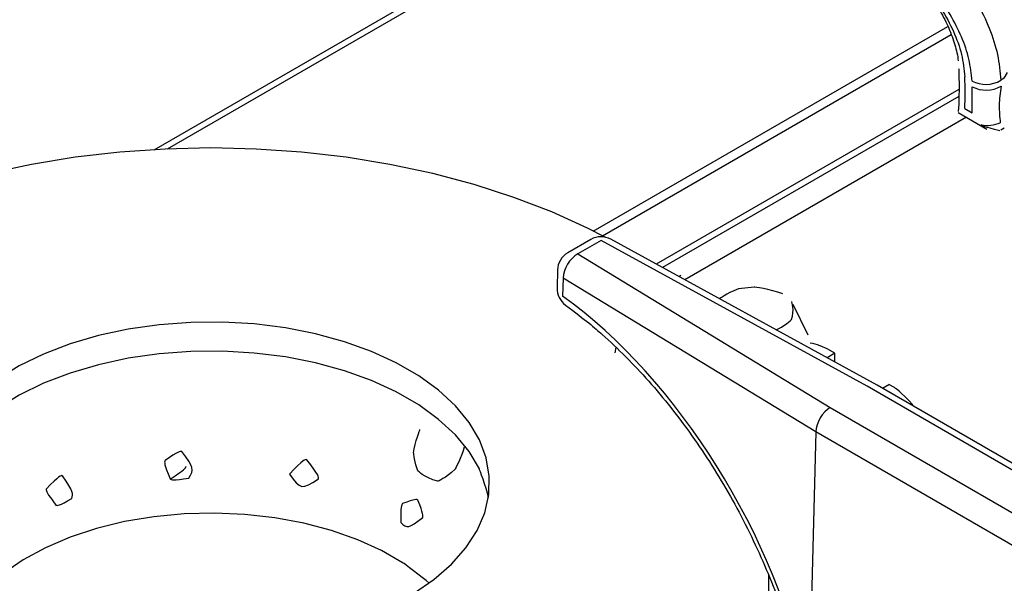
# Model space of a CAD drawing. Extents: x 48 to 269, y -280 to -32.
# Drawn here: x 226 to 232, y -220 to -217 of the extents above; entities that cross this region are included whole.
import ezdxf

# ---------------------------------------------------------------- set-up
doc = ezdxf.new("R2010")
doc.units = 0
doc.header["$MEASUREMENT"] = 0
doc.layers.add('Layer 1', color=7, linetype='Continuous')

# ---------------------------------------------------------------- blocks, each defined once
blk = doc.blocks.new('block 6020')
at = {"layer": 'Layer 1', "color": 7, "lineweight": 30, "true_color": 0xffffff}
blk.add_lwpolyline([(232.8743, -220.2727), (231.0734, -219.233)], dxfattribs=at)
blk = doc.blocks.new('block 6024')
at = {"layer": 'Layer 1', "color": 7, "lineweight": 30, "true_color": 0xffffff}
blk.add_open_spline([(229.1877, -218.7481), (229.3132, -218.8432), (229.3617, -218.8837), (229.4097, -218.9264), (229.4578, -218.9692), (229.5054, -219.0141), (229.5524, -219.0612), (229.5994, -219.1084), (229.6457, -219.1577), (229.6912, -219.209), (229.7367, -219.2603), (229.7813, -219.3136), (229.8249, -219.3686), (229.8685, -219.4237), (229.9111, -219.4805), (229.9525, -219.5388), (229.9939, -219.5972), (230.034, -219.6571), (230.0728, -219.7182), (230.1116, -219.7794), (230.1491, -219.8419), (230.1849, -219.9055), (230.2209, -219.969), (230.2552, -220.0336), (230.2879, -220.099), (230.3206, -220.1644), (230.3517, -220.2305), (230.3809, -220.2972), (230.4102, -220.3639), (230.4376, -220.4311), (230.4631, -220.4986), (230.4887, -220.566), (230.5123, -220.6337), (230.534, -220.7014), (230.5557, -220.7691), (230.5756, -220.8368), (230.5929, -220.9041), (230.6075, -220.9607), (230.6202, -221.017), (230.6329, -221.0734)], degree=3, knots=[0, 0, 0, 0, 1, 1, 1, 2, 2, 2, 3, 3, 3, 4, 4, 4, 5, 5, 5, 6, 6, 6, 7, 7, 7, 8, 8, 8, 9, 9, 9, 10, 10, 10, 11, 11, 11, 12, 12, 12, 13, 13, 13, 13], dxfattribs=at)
blk = doc.blocks.new('block 6025')
at = {"layer": 'Layer 1', "color": 7, "lineweight": 30, "true_color": 0xffffff}
blk.add_lwpolyline([(231.0726, -219.2326), (229.4618, -218.3504)], dxfattribs=at)
blk = doc.blocks.new('block 6033')
at = {"layer": 'Layer 1', "color": 7, "lineweight": 30, "true_color": 0xffffff}
blk.add_open_spline([(229.2009, -218.4327), (229.1637, -218.4542), (229.1404, -218.4934), (229.1393, -218.5362)], degree=3, dxfattribs=at)
blk = doc.blocks.new('block 6037')
at = {"layer": 'Layer 1', "color": 7, "lineweight": 30, "true_color": 0xffffff}
blk.add_lwpolyline([(229.1393, -218.5362), (229.1365, -218.645)], dxfattribs=at)
blk = doc.blocks.new('block 6039')
at = {"layer": 'Layer 1', "color": 7, "lineweight": 30, "true_color": 0xffffff}
blk.add_lwpolyline([(229.3411, -218.3518), (229.2009, -218.4327)], dxfattribs=at)
blk = doc.blocks.new('block 6042')
at = {"layer": 'Layer 1', "color": 7, "lineweight": 30, "true_color": 0xffffff}
blk.add_open_spline([(229.1365, -218.645), (229.1355, -218.6857), (229.1546, -218.7243), (229.1877, -218.7481)], degree=3, dxfattribs=at)
blk = doc.blocks.new('block 6045')
at = {"layer": 'Layer 1', "color": 7, "lineweight": 30, "true_color": 0xffffff}
blk.add_open_spline([(229.4618, -218.3504), (229.4241, -218.3298), (229.3784, -218.3303), (229.3411, -218.3518)], degree=3, dxfattribs=at)
blk = doc.blocks.new('block 6082')
at = {"layer": 'Layer 1', "color": 7, "lineweight": 30, "true_color": 0xffffff}
blk.add_open_spline([(230.4712, -216.2183), (230.5648, -216.2246), (230.5833, -216.2304), (230.6036, -216.2381), (230.6961, -216.2795), (230.722, -216.2932), (230.749, -216.3085), (230.866, -216.3806), (230.897, -216.4017), (230.9283, -216.4242), (230.9601, -216.447), (230.9921, -216.4713), (231.0241, -216.4968), (231.0568, -216.5229), (231.0894, -216.5503), (231.1213, -216.5788), (231.1537, -216.6076), (231.1854, -216.6375), (231.216, -216.6684), (231.2471, -216.6997), (231.2771, -216.732), (231.3056, -216.7652), (231.3341, -216.7983), (231.3611, -216.8323), (231.3861, -216.8669), (231.4107, -216.901), (231.4335, -216.9356), (231.4539, -216.9706), (231.4737, -217.0047), (231.4913, -217.0391), (231.5063, -217.0734), (231.5212, -217.1075), (231.5335, -217.1414), (231.5434, -217.175), (231.5531, -217.2077), (231.5606, -217.2401), (231.5635, -217.2708)], degree=3, knots=[0, 0, 0, 0, 1, 1, 1, 2, 2, 2, 3, 3, 3, 4, 4, 4, 5, 5, 5, 6, 6, 6, 7, 7, 7, 8, 8, 8, 9, 9, 9, 10, 10, 10, 11, 11, 11, 12, 12, 12, 12], dxfattribs=at)
blk = doc.blocks.new('block 6088')
at = {"layer": 'Layer 1', "color": 7, "lineweight": 30, "true_color": 0xffffff}
blk.add_open_spline([(231.5677, -217.319), (231.5699, -217.464), (231.568, -217.5204), (231.5638, -217.578)], degree=3, dxfattribs=at)
blk = doc.blocks.new('block 6090')
at = {"layer": 'Layer 1', "color": 7, "lineweight": 30, "true_color": 0xffffff}
blk.add_lwpolyline([(231.5643, -217.5844), (231.7373, -217.6842)], dxfattribs=at)
blk = doc.blocks.new('block 6401')
at = {"layer": 'Layer 1', "color": 7, "lineweight": 30, "true_color": 0xffffff}
blk.add_lwpolyline([(226.7788, -217.8045), (229.5395, -216.2109)], dxfattribs=at)
blk = doc.blocks.new('block 6406')
at = {"layer": 'Layer 1', "color": 7, "lineweight": 30, "true_color": 0xffffff}
blk.add_lwpolyline([(231.5684, -217.444), (229.7371, -218.5012)], dxfattribs=at)
blk = doc.blocks.new('block 7502')
at = {"layer": 'Layer 1', "color": 7, "lineweight": 30, "true_color": 0xffffff}
blk.add_lwpolyline([(229.411, -218.3297), (231.5204, -217.112)], dxfattribs=at)
blk = doc.blocks.new('block 7503')
at = {"layer": 'Layer 1', "color": 7, "lineweight": 30, "true_color": 0xffffff}
blk.add_lwpolyline([(229.3552, -218.3016), (231.501, -217.0629)], dxfattribs=at)
blk = doc.blocks.new('block 8302')
at = {"layer": 'Layer 1', "color": 7, "lineweight": 30, "true_color": 0xffffff}
blk.add_lwpolyline([(232.5028, -220.5552), (230.7016, -219.5154)], dxfattribs=at)
blk = doc.blocks.new('block 8308')
at = {"layer": 'Layer 1', "color": 7, "lineweight": 30, "true_color": 0xffffff}
blk.add_lwpolyline([(230.7016, -219.5154), (230.6617, -221.0735)], dxfattribs=at)
blk = doc.blocks.new('block 8326')
at = {"layer": 'Layer 1', "color": 7, "lineweight": 30, "true_color": 0xffffff}
blk.add_open_spline([(230.7898, -219.3682), (230.7421, -219.3951), (230.703, -219.4602), (230.7016, -219.5154)], degree=3, dxfattribs=at)
blk = doc.blocks.new('block 8327')
at = {"layer": 'Layer 1', "color": 7, "lineweight": 30, "true_color": 0xffffff}
blk.add_lwpolyline([(230.7898, -219.3682), (232.5899, -220.4074)], dxfattribs=at)
blk = doc.blocks.new('block 8337')
at = {"layer": 'Layer 1', "color": 7, "lineweight": 30, "true_color": 0xffffff}
blk.add_lwpolyline([(231.0126, -219.2396), (229.4027, -218.3579)], dxfattribs=at)
blk = doc.blocks.new('block 8338')
at = {"layer": 'Layer 1', "color": 7, "lineweight": 30, "true_color": 0xffffff}
blk.add_lwpolyline([(232.8127, -220.2788), (231.0126, -219.2396)], dxfattribs=at)
blk = doc.blocks.new('block 8339')
at = {"layer": 'Layer 1', "color": 7, "lineweight": 30, "true_color": 0xffffff}
blk.add_lwpolyline([(229.2624, -218.4388), (230.7898, -219.3682)], dxfattribs=at)
blk = doc.blocks.new('block 8340')
at = {"layer": 'Layer 1', "color": 7, "lineweight": 30, "true_color": 0xffffff}
blk.add_lwpolyline([(229.4027, -218.3579), (229.2624, -218.4388)], dxfattribs=at)
blk = doc.blocks.new('block 8349')
at = {"layer": 'Layer 1', "color": 7, "lineweight": 30, "true_color": 0xffffff}
blk.add_lwpolyline([(231.0734, -219.233), (231.0734, -219.233)], dxfattribs=at)
blk = doc.blocks.new('block 8377')
at = {"layer": 'Layer 1', "color": 7, "lineweight": 30, "true_color": 0xffffff}
blk.add_lwpolyline([(230.7016, -219.5154), (229.1731, -218.5853)], dxfattribs=at)
blk = doc.blocks.new('block 8378')
at = {"layer": 'Layer 1', "color": 7, "lineweight": 30, "true_color": 0xffffff}
blk.add_open_spline([(229.2624, -218.4388), (229.2106, -218.4702), (229.1772, -218.5248), (229.1731, -218.5853)], degree=3, dxfattribs=at)
blk = doc.blocks.new('block 8381')
at = {"layer": 'Layer 1', "color": 7, "lineweight": 30, "true_color": 0xffffff}
blk.add_lwpolyline([(229.1731, -218.5853), (229.1703, -218.6941)], dxfattribs=at)
blk = doc.blocks.new('block 8382')
at = {"layer": 'Layer 1', "color": 7, "lineweight": 30, "true_color": 0xffffff}
blk.add_open_spline([(230.6606, -221.0773), (230.4568, -220.1343), (229.872, -219.1991), (229.1703, -218.6941)], degree=3, dxfattribs=at)
blk = doc.blocks.new('block 8500')
at = {"layer": 'Layer 1', "color": 7, "lineweight": 30, "true_color": 0xffffff}
blk.add_open_spline([(230.2104, -216.5644), (230.2099, -216.525), (230.2094, -216.4855), (230.2113, -216.4498), (230.2133, -216.4141), (230.2178, -216.3821), (230.2241, -216.3534), (230.259, -216.2551), (230.2712, -216.2366), (230.2854, -216.2218), (230.3568, -216.1784), (230.3786, -216.1742), (230.4028, -216.1737), (230.5171, -216.1916), (230.5501, -216.2027), (230.5855, -216.2173), (230.6189, -216.2312), (230.6545, -216.2483), (230.6918, -216.2682), (230.7291, -216.288), (230.768, -216.3107), (230.808, -216.3359), (230.8449, -216.3592), (230.8828, -216.3845), (230.9209, -216.4117), (230.9591, -216.4389), (230.9976, -216.4679), (231.0359, -216.4986), (231.0747, -216.5297), (231.1133, -216.5625), (231.151, -216.5967), (231.1887, -216.6309), (231.2255, -216.6666), (231.2607, -216.7035), (231.2986, -216.7431), (231.3346, -216.7842), (231.3682, -216.8264), (231.4018, -216.8686), (231.433, -216.912), (231.4606, -216.9562), (231.4888, -217.0012), (231.5134, -217.0471), (231.5343, -217.0934), (231.5552, -217.1396), (231.5723, -217.1863), (231.5833, -217.2322), (231.5942, -217.2782), (231.599, -217.3235), (231.6037, -217.3688)], degree=3, knots=[0, 0, 0, 0, 1, 1, 1, 2, 2, 2, 3, 3, 3, 4, 4, 4, 5, 5, 5, 6, 6, 6, 7, 7, 7, 8, 8, 8, 9, 9, 9, 10, 10, 10, 11, 11, 11, 12, 12, 12, 13, 13, 13, 14, 14, 14, 15, 15, 15, 16, 16, 16, 16], dxfattribs=at)
blk = doc.blocks.new('block 8509')
at = {"layer": 'Layer 1', "color": 7, "lineweight": 30, "true_color": 0xffffff}
blk.add_open_spline([(231.6473, -217.3939), (231.6428, -217.3499), (231.6382, -217.306), (231.6282, -217.2613), (231.6181, -217.2167), (231.6026, -217.1714), (231.5834, -217.1264), (231.564, -217.0812), (231.541, -217.0363), (231.5147, -216.9921), (231.4884, -216.9479), (231.4587, -216.9043), (231.4265, -216.8619), (231.392, -216.8166), (231.3546, -216.7726), (231.3151, -216.7298), (231.2756, -216.687), (231.234, -216.6455), (231.1911, -216.6063), (231.1278, -216.5485), (231.0616, -216.4957), (230.9953, -216.4429)], degree=3, knots=[0, 0, 0, 0, 1, 1, 1, 2, 2, 2, 3, 3, 3, 4, 4, 4, 5, 5, 5, 6, 6, 6, 7, 7, 7, 7], dxfattribs=at)
blk = doc.blocks.new('block 8510')
at = {"layer": 'Layer 1', "color": 7, "lineweight": 30, "true_color": 0xffffff}
blk.add_lwpolyline([(231.6484, -217.4284), (231.6484, -217.4284)], dxfattribs=at)
blk = doc.blocks.new('block 8511')
at = {"layer": 'Layer 1', "color": 7, "lineweight": 30, "true_color": 0xffffff}
blk.add_lwpolyline([(231.648, -217.5861), (231.6484, -217.4284)], dxfattribs=at)
blk = doc.blocks.new('block 8512')
at = {"layer": 'Layer 1', "color": 7, "lineweight": 30, "true_color": 0xffffff}
blk.add_lwpolyline([(231.6036, -217.5604), (231.648, -217.5861)], dxfattribs=at)
blk = doc.blocks.new('block 8513')
at = {"layer": 'Layer 1', "color": 7, "lineweight": 30, "true_color": 0xffffff}
blk.add_open_spline([(231.6036, -217.5604), (231.6063, -217.4966), (231.6063, -217.4326), (231.6037, -217.3688)], degree=3, dxfattribs=at)
blk = doc.blocks.new('block 8596')
at = {"layer": 'Layer 1', "color": 7, "lineweight": 30, "true_color": 0xffffff}
blk.add_open_spline([(231.1039, -216.2772), (231.1773, -216.3383), (231.2507, -216.3994), (231.3203, -216.4662), (231.3681, -216.5121), (231.414, -216.5607), (231.4575, -216.6106), (231.501, -216.6606), (231.5419, -216.7119), (231.5795, -216.7645), (231.6152, -216.8146), (231.6478, -216.8658), (231.6767, -216.9177), (231.7055, -216.9696), (231.7306, -217.0221), (231.7516, -217.0748), (231.7728, -217.1279), (231.7898, -217.1812), (231.8007, -217.2337), (231.8117, -217.2861), (231.8165, -217.3377), (231.8214, -217.3893)], degree=3, knots=[0, 0, 0, 0, 1, 1, 1, 2, 2, 2, 3, 3, 3, 4, 4, 4, 5, 5, 5, 6, 6, 6, 7, 7, 7, 7], dxfattribs=at)
blk = doc.blocks.new('block 8597')
at = {"layer": 'Layer 1', "color": 7, "lineweight": 30, "true_color": 0xffffff}
blk.add_open_spline([(231.6473, -217.3939), (231.7023, -217.422), (231.7679, -217.4203), (231.8214, -217.3893)], degree=3, dxfattribs=at)
blk = doc.blocks.new('block 8601')
at = {"layer": 'Layer 1', "color": 7, "lineweight": 30, "true_color": 0xffffff}
blk.add_lwpolyline([(231.8425, -217.377), (231.8624, -217.3411)], dxfattribs=at)
blk = doc.blocks.new('block 8602')
at = {"layer": 'Layer 1', "color": 7, "lineweight": 30, "true_color": 0xffffff}
blk.add_lwpolyline([(231.8425, -217.377), (231.8214, -217.3893)], dxfattribs=at)
blk = doc.blocks.new('block 8615')
at = {"layer": 'Layer 1', "color": 7, "lineweight": 30, "true_color": 0xffffff}
blk.add_lwpolyline([(231.8183, -217.6459), (231.8183, -217.6459)], dxfattribs=at)
blk = doc.blocks.new('block 8616')
at = {"layer": 'Layer 1', "color": 7, "lineweight": 30, "true_color": 0xffffff}
blk.add_open_spline([(231.8226, -217.4255), (231.8176, -217.4644), (231.8126, -217.5033), (231.8118, -217.5394), (231.811, -217.5769), (231.8146, -217.6114), (231.8183, -217.6459)], degree=3, knots=[0, 0, 0, 0, 1, 1, 1, 2, 2, 2, 2], dxfattribs=at)
blk = doc.blocks.new('block 8617')
at = {"layer": 'Layer 1', "color": 7, "lineweight": 30, "true_color": 0xffffff}
blk.add_lwpolyline([(231.8425, -217.377), (231.8425, -217.377)], dxfattribs=at)
blk = doc.blocks.new('block 8619')
at = {"layer": 'Layer 1', "color": 7, "lineweight": 30, "true_color": 0xffffff}
blk.add_lwpolyline([(231.703, -217.6583), (231.703, -217.6583)], dxfattribs=at)
blk = doc.blocks.new('block 8620')
at = {"layer": 'Layer 1', "color": 7, "lineweight": 30, "true_color": 0xffffff}
blk.add_open_spline([(231.6484, -217.4284), (231.7033, -217.4566), (231.7687, -217.4555), (231.8226, -217.4255)], degree=3, dxfattribs=at)
blk = doc.blocks.new('block 8621')
at = {"layer": 'Layer 1', "color": 7, "lineweight": 30, "true_color": 0xffffff}
blk.add_open_spline([(231.703, -217.6583), (231.7418, -217.6658), (231.782, -217.6615), (231.8183, -217.6459)], degree=3, dxfattribs=at)
blk = doc.blocks.new('block 8622')
at = {"layer": 'Layer 1', "color": 7, "lineweight": 30, "true_color": 0xffffff}
blk.add_lwpolyline([(231.8226, -217.4255), (231.8226, -217.4255)], dxfattribs=at)
blk = doc.blocks.new('block 8627')
at = {"layer": 'Layer 1', "color": 7, "lineweight": 30, "true_color": 0xffffff}
blk.add_lwpolyline([(231.5647, -217.5832), (231.5647, -217.5832)], dxfattribs=at)
blk = doc.blocks.new('block 8628')
at = {"layer": 'Layer 1', "color": 7, "lineweight": 30, "true_color": 0xffffff}
blk.add_open_spline([(231.8149, -217.6944), (231.7171, -217.6706), (231.7101, -217.6645), (231.703, -217.6583)], degree=3, dxfattribs=at)
blk = doc.blocks.new('block 8629')
at = {"layer": 'Layer 1', "color": 7, "lineweight": 30, "true_color": 0xffffff}
blk.add_lwpolyline([(231.8149, -217.6944), (231.8149, -217.6944)], dxfattribs=at)
blk = doc.blocks.new('block 8634')
at = {"layer": 'Layer 1', "color": 7, "lineweight": 30, "true_color": 0xffffff}
blk.add_lwpolyline([(231.8149, -217.6944), (231.8149, -217.6944)], dxfattribs=at)
blk = doc.blocks.new('block 8635')
at = {"layer": 'Layer 1', "color": 7, "lineweight": 30, "true_color": 0xffffff}
blk.add_lwpolyline([(231.8423, -217.6789), (231.8212, -217.6911)], dxfattribs=at)
blk = doc.blocks.new('block 9857')
at = {"layer": 'Layer 1', "color": 7, "lineweight": 30, "true_color": 0xffffff}
blk.add_lwpolyline([(230.4152, -220.3812), (230.4152, -220.5389)], dxfattribs=at)
blk = doc.blocks.new('block 9858')
at = {"layer": 'Layer 1', "color": 7, "lineweight": 30, "true_color": 0xffffff}
blk.add_lwpolyline([(229.4884, -219.038), (229.4936, -219.0057)], dxfattribs=at)
blk = doc.blocks.new('block 10813')
at = {"layer": 'Layer 1', "color": 8, "lineweight": 30, "true_color": 0x808080}
blk.add_lwpolyline([(229.1703, -218.6941), (229.1703, -218.6941)], dxfattribs=at)
blk = doc.blocks.new('block 10814')
at = {"layer": 'Layer 1', "color": 8, "lineweight": 30, "true_color": 0x808080}
blk.add_lwpolyline([(229.4618, -218.3504), (229.4618, -218.3504)], dxfattribs=at)
blk = doc.blocks.new('block 10828')
at = {"layer": 'Layer 1', "color": 8, "lineweight": 30, "true_color": 0x808080}
blk.add_lwpolyline([(229.2624, -218.4388), (229.2624, -218.4388)], dxfattribs=at)
blk = doc.blocks.new('block 10829')
at = {"layer": 'Layer 1', "color": 8, "lineweight": 30, "true_color": 0x808080}
blk.add_lwpolyline([(229.1393, -218.5362), (229.1393, -218.5362)], dxfattribs=at)
blk = doc.blocks.new('block 10836')
at = {"layer": 'Layer 1', "color": 8, "lineweight": 30, "true_color": 0x808080}
blk.add_lwpolyline([(229.1365, -218.645), (229.1365, -218.645)], dxfattribs=at)
blk = doc.blocks.new('block 10838')
at = {"layer": 'Layer 1', "color": 8, "lineweight": 30, "true_color": 0x808080}
blk.add_lwpolyline([(229.4027, -218.3579), (229.4027, -218.3579)], dxfattribs=at)
blk = doc.blocks.new('block 10884')
at = {"layer": 'Layer 1', "color": 8, "lineweight": 30, "true_color": 0x808080}
blk.add_lwpolyline([(231.5677, -217.3181), (231.5677, -217.3181)], dxfattribs=at)
blk = doc.blocks.new('block 11264')
at = {"layer": 'Layer 1', "color": 8, "lineweight": 30, "true_color": 0x808080}
blk.add_lwpolyline([(226.6982, -217.8094), (229.502, -216.1908)], dxfattribs=at)
blk = doc.blocks.new('block 11271')
at = {"layer": 'Layer 1', "color": 8, "lineweight": 30, "true_color": 0x808080}
blk.add_lwpolyline([(231.5669, -217.4865), (229.7741, -218.5214)], dxfattribs=at)
blk = doc.blocks.new('block 15897')
at = {"layer": 'Layer 1', "color": 7, "lineweight": 30, "true_color": 0xffffff}
blk.add_open_spline([(226.2002, -219.918), (226.1222, -219.9633), (226.113, -219.9618), (226.1042, -219.9586), (226.0464, -219.8831), (226.0454, -219.8726), (226.046, -219.8623), (226.1247, -219.778), (226.1342, -219.7784), (226.1434, -219.7805), (226.2116, -219.8799), (226.2104, -219.8904), (226.2002, -219.918)], degree=3, knots=[0, 0, 0, 0, 1, 1, 1, 2, 2, 2, 3, 3, 3, 4, 4, 4, 4], dxfattribs=at)
blk = doc.blocks.new('block 15898')
at = {"layer": 'Layer 1', "color": 7, "lineweight": 30, "true_color": 0xffffff}
blk.add_open_spline([(228.7212, -219.9128), (228.7073, -219.8484), (228.6664, -219.7398), (228.6664, -219.7398), (228.6664, -219.7398), (228.6042, -219.6345), (228.6042, -219.6345), (228.6042, -219.6345), (228.5217, -219.534), (228.5217, -219.534), (228.5217, -219.534), (228.4199, -219.4396), (228.4199, -219.4396), (228.4199, -219.4396), (228.3001, -219.3525), (228.3001, -219.3525), (228.3001, -219.3525), (228.1639, -219.2739), (228.1639, -219.2739), (228.1639, -219.2739), (228.013, -219.2047), (228.013, -219.2047), (228.013, -219.2047), (227.8495, -219.1459), (227.8495, -219.1459), (227.8495, -219.1459), (227.6754, -219.0983), (227.6754, -219.0983), (227.6754, -219.0983), (227.4931, -219.0624), (227.4931, -219.0624), (227.4931, -219.0624), (227.3048, -219.0388), (227.3048, -219.0388), (227.3048, -219.0388), (227.1131, -219.0277), (227.1131, -219.0277), (227.1131, -219.0277), (226.9205, -219.0293), (226.9205, -219.0293), (226.9205, -219.0293), (226.7295, -219.0435), (226.7295, -219.0435), (226.7295, -219.0435), (226.5425, -219.0703), (226.5425, -219.0703), (226.5425, -219.0703), (226.362, -219.1091), (226.362, -219.1091), (226.362, -219.1091), (226.1903, -219.1596), (226.1903, -219.1596), (226.1903, -219.1596), (226.0298, -219.2211), (226.0298, -219.2211), (226.0298, -219.2211), (225.8824, -219.2927), (225.8824, -219.2927), (225.8824, -219.2927), (225.7501, -219.3735), (225.7501, -219.3735), (225.7501, -219.3735), (225.6347, -219.4626), (225.6347, -219.4626), (225.6347, -219.4626), (225.5376, -219.5586), (225.5376, -219.5586), (225.5376, -219.5586), (225.46, -219.6604), (225.46, -219.6604), (225.46, -219.6604), (225.4031, -219.7667), (225.4031, -219.7667), (225.4031, -219.7667), (225.3676, -219.876), (225.3676, -219.876)], degree=3, knots=[0, 0, 0, 0, 1, 1, 1, 2, 2, 2, 3, 3, 3, 4, 4, 4, 5, 5, 5, 6, 6, 6, 7, 7, 7, 8, 8, 8, 9, 9, 9, 10, 10, 10, 11, 11, 11, 12, 12, 12, 13, 13, 13, 14, 14, 14, 15, 15, 15, 16, 16, 16, 17, 17, 17, 18, 18, 18, 19, 19, 19, 20, 20, 20, 21, 21, 21, 22, 22, 22, 23, 23, 23, 24, 24, 24, 25, 25, 25, 25], dxfattribs=at)
blk = doc.blocks.new('block 15899')
at = {"layer": 'Layer 1', "color": 7, "lineweight": 30, "true_color": 0xffffff}
blk.add_open_spline([(228.3629, -220.43), (228.32, -220.3924), (228.2058, -220.3087), (228.2058, -220.3087), (228.2058, -220.3087), (228.0753, -220.2334), (228.0753, -220.2334), (228.0753, -220.2334), (227.9303, -220.1674), (227.9303, -220.1674), (227.9303, -220.1674), (227.7727, -220.1119), (227.7727, -220.1119), (227.7727, -220.1119), (227.6049, -220.0675), (227.6049, -220.0675), (227.6049, -220.0675), (227.4292, -220.0349), (227.4292, -220.0349), (227.4292, -220.0349), (227.2481, -220.0145), (227.2481, -220.0145), (227.2481, -220.0145), (227.064, -220.0066), (227.064, -220.0066), (227.064, -220.0066), (226.8796, -220.0113), (226.8796, -220.0113), (226.8796, -220.0113), (226.6974, -220.0286), (226.6974, -220.0286), (226.6974, -220.0286), (226.5201, -220.0582), (226.5201, -220.0582), (226.5201, -220.0582), (226.3501, -220.0997), (226.3501, -220.0997), (226.3501, -220.0997), (226.1898, -220.1526), (226.1898, -220.1526), (226.1898, -220.1526), (226.0414, -220.216), (226.0414, -220.216), (226.0414, -220.216), (225.9071, -220.289), (225.9071, -220.289), (225.9071, -220.289), (225.7887, -220.3708), (225.7887, -220.3708)], degree=3, knots=[0, 0, 0, 0, 1, 1, 1, 2, 2, 2, 3, 3, 3, 4, 4, 4, 5, 5, 5, 6, 6, 6, 7, 7, 7, 8, 8, 8, 9, 9, 9, 10, 10, 10, 11, 11, 11, 12, 12, 12, 13, 13, 13, 14, 14, 14, 15, 15, 15, 16, 16, 16, 16], dxfattribs=at)
blk = doc.blocks.new('block 15902')
at = {"layer": 'Layer 1', "color": 7, "lineweight": 30, "true_color": 0xffffff}
blk.add_lwpolyline([(227.1539, -220.7967), (227.2571, -220.7908), (227.4465, -220.7703), (227.6305, -220.7374), (227.8069, -220.6927), (227.9732, -220.6366), (228.1275, -220.57), (228.2675, -220.4936), (228.3916, -220.4085), (228.498, -220.3158), (228.5855, -220.2168), (228.6528, -220.1126), (228.6991, -220.0046), (228.7238, -219.8943), (228.7266, -219.7831), (228.7073, -219.6725), (228.6664, -219.5638), (228.6042, -219.4585), (228.5217, -219.358), (228.4199, -219.2636), (228.3001, -219.1765), (228.1639, -219.0979), (228.013, -219.0287), (227.8495, -218.97), (227.6754, -218.9223), (227.4931, -218.8864), (227.3048, -218.8628), (227.1131, -218.8517), (226.9205, -218.8533), (226.7295, -218.8675), (226.5425, -218.8943), (226.362, -218.9331), (226.1903, -218.9836), (226.0298, -219.0451), (225.8824, -219.1167), (225.7501, -219.1976), (225.6347, -219.2866), (225.5376, -219.3826), (225.46, -219.4844), (225.4031, -219.5907), (225.3676, -219.7), (225.3538, -219.8109), (225.3621, -219.922), (225.3922, -220.0319), (225.4439, -220.139), (225.5163, -220.2421), (225.6086, -220.3397), (225.7196, -220.4306), (225.8478, -220.5136)], dxfattribs=at)
blk = doc.blocks.new('block 15903')
at = {"layer": 'Layer 1', "color": 7, "lineweight": 30, "true_color": 0xffffff}
blk.add_lwpolyline([(229.4266, -218.3376), (229.3204, -218.2841), (229.104, -218.1856), (228.8748, -218.0972), (228.6344, -218.0194), (228.3841, -217.9528), (228.1255, -217.8978), (227.8603, -217.8546), (227.59, -217.8235), (227.3163, -217.8048), (227.0409, -217.7986), (226.7655, -217.8048), (226.4918, -217.8235), (226.2215, -217.8546), (225.9563, -217.8978), (225.6977, -217.9528), (225.4474, -218.0194), (225.207, -218.0972), (224.9778, -218.1856), (224.7614, -218.2841), (224.603, -218.3662)], dxfattribs=at)
blk = doc.blocks.new('block 15904')
at = {"layer": 'Layer 1', "color": 7, "lineweight": 30, "true_color": 0xffffff}
blk.add_open_spline([(227.5185, -219.7702), (227.602, -219.6818), (227.6122, -219.6818), (227.622, -219.6835), (227.6964, -219.7796), (227.6953, -219.79), (227.6926, -219.8), (227.5928, -219.8662), (227.583, -219.8638), (227.5185, -219.7702)], degree=3, knots=[0, 0, 0, 0, 1, 1, 1, 2, 2, 2, 3, 3, 3, 3], dxfattribs=at)
blk = doc.blocks.new('block 15905')
at = {"layer": 'Layer 1', "color": 7, "lineweight": 30, "true_color": 0xffffff}
blk.add_open_spline([(228.5747, -219.6069), (228.5599, -219.6658), (228.5191, -219.7417), (228.5191, -219.7417), (228.4625, -219.7955), (228.4148, -219.8145), (228.4148, -219.8145), (228.3252, -219.7889), (228.2951, -219.7518), (228.2951, -219.7518), (228.2756, -219.7028), (228.2686, -219.6429), (228.2686, -219.6429), (228.2776, -219.5741), (228.307, -219.501), (228.307, -219.501)], degree=3, knots=[0, 0, 0, 0, 1, 1, 1, 2, 2, 2, 3, 3, 3, 4, 4, 4, 5, 5, 5, 5], dxfattribs=at)
blk = doc.blocks.new('block 15906')
at = {"layer": 'Layer 1', "color": 7, "lineweight": 30, "true_color": 0xffffff}
blk.add_lwpolyline([(227.6624, -219.7893), (227.6624, -219.7893)], dxfattribs=at)
blk = doc.blocks.new('block 15907')
at = {"layer": 'Layer 1', "color": 7, "lineweight": 30, "true_color": 0xffffff}
blk.add_lwpolyline([(227.674, -219.7138), (227.674, -219.7138)], dxfattribs=at)
blk = doc.blocks.new('block 15908')
at = {"layer": 'Layer 1', "color": 7, "lineweight": 30, "true_color": 0xffffff}
blk.add_open_spline([(228.1911, -220.0642), (228.1897, -219.9662), (228.1947, -219.9572), (228.2007, -219.9494), (228.2794, -219.9199), (228.2873, -219.9231), (228.2944, -219.9279), (228.3279, -220.0124), (228.3264, -220.0228), (228.3235, -220.0328), (228.2371, -220.1005), (228.229, -220.0983), (228.1911, -220.0642)], degree=3, knots=[0, 0, 0, 0, 1, 1, 1, 2, 2, 2, 3, 3, 3, 4, 4, 4, 4], dxfattribs=at)
blk = doc.blocks.new('block 15909')
at = {"layer": 'Layer 1', "color": 7, "lineweight": 30, "true_color": 0xffffff}
blk.add_open_spline([(226.9095, -219.7944), (226.8126, -219.8108), (226.8032, -219.8062), (226.7948, -219.8001), (226.7579, -219.7089), (226.7603, -219.6986), (226.7644, -219.6891), (226.8449, -219.6324), (226.8554, -219.6325), (226.8656, -219.6344), (226.9412, -219.7319), (226.9398, -219.7423), (226.9095, -219.7944)], degree=3, knots=[0, 0, 0, 0, 1, 1, 1, 2, 2, 2, 3, 3, 3, 4, 4, 4, 4], dxfattribs=at)
blk = doc.blocks.new('block 15910')
at = {"layer": 'Layer 1', "color": 7, "lineweight": 30, "true_color": 0xffffff}
blk.add_open_spline([(226.7956, -219.8005), (226.8866, -219.7438), (226.8902, -219.7339), (226.8921, -219.7237)], degree=3, dxfattribs=at)
blk = doc.blocks.new('block 15992')
at = {"layer": 'Layer 1', "color": 7, "lineweight": 30, "true_color": 0xffffff}
blk.add_lwpolyline([(229.8852, -218.5689), (229.8733, -218.5758)], dxfattribs=at)
blk = doc.blocks.new('block 15993')
at = {"layer": 'Layer 1', "color": 8, "lineweight": 30, "true_color": 0x808080}
blk.add_lwpolyline([(231.6135, -217.6128), (229.9103, -218.596)], dxfattribs=at)
blk = doc.blocks.new('block 15994')
at = {"layer": 'Layer 1', "color": 7, "lineweight": 30, "true_color": 0xffffff}
blk.add_lwpolyline([(230.6549, -218.9311), (230.5658, -218.7441)], dxfattribs=at)
blk = doc.blocks.new('block 15995')
at = {"layer": 'Layer 1', "color": 7, "lineweight": 30, "true_color": 0xffffff}
blk.add_open_spline([(230.4618, -218.898), (230.5025, -218.8824), (230.5559, -218.8362), (230.5559, -218.8362), (230.5746, -218.7818), (230.5559, -218.7274), (230.5559, -218.7274)], degree=3, knots=[0, 0, 0, 0, 1, 1, 1, 2, 2, 2, 2], dxfattribs=at)
blk = doc.blocks.new('block 15996')
at = {"layer": 'Layer 1', "color": 7, "lineweight": 30, "true_color": 0xffffff}
blk.add_open_spline([(230.5025, -218.6813), (230.4226, -218.6504), (230.3283, -218.6396), (230.3283, -218.6396), (230.3283, -218.6396), (230.234, -218.6504), (230.234, -218.6504), (230.1541, -218.6813), (230.1199, -218.7108), (230.1199, -218.7108)], degree=3, knots=[0, 0, 0, 0, 1, 1, 1, 2, 2, 2, 3, 3, 3, 3], dxfattribs=at)
blk = doc.blocks.new('block 15997')
at = {"layer": 'Layer 1', "color": 7, "lineweight": 30, "true_color": 0xffffff}
blk.add_lwpolyline([(230.8181, -219.0396), (230.7855, -219.0207)], dxfattribs=at)
blk = doc.blocks.new('block 15998')
at = {"layer": 'Layer 1', "color": 7, "lineweight": 30, "true_color": 0xffffff}
blk.add_lwpolyline([(230.8181, -219.0396), (230.7705, -219.0671)], dxfattribs=at)
blk = doc.blocks.new('block 15999')
at = {"layer": 'Layer 1', "color": 7, "lineweight": 30, "true_color": 0xffffff}
blk.add_lwpolyline([(230.8181, -219.0932), (230.8181, -219.0396)], dxfattribs=at)
blk = doc.blocks.new('block 16000')
at = {"layer": 'Layer 1', "color": 7, "lineweight": 30, "true_color": 0xffffff}
blk.add_lwpolyline([(230.6741, -219.0143), (230.6741, -219.0143)], dxfattribs=at)
blk = doc.blocks.new('block 16001')
at = {"layer": 'Layer 1', "color": 7, "lineweight": 30, "true_color": 0xffffff}
blk.add_open_spline([(230.7855, -219.0207), (230.7485, -219.0003), (230.7084, -218.9859), (230.6669, -218.9781)], degree=3, dxfattribs=at)
blk = doc.blocks.new('block 16002')
at = {"layer": 'Layer 1', "color": 7, "lineweight": 30, "true_color": 0xffffff}
blk.add_lwpolyline([(231.1056, -219.2507), (231.1447, -219.2281)], dxfattribs=at)
blk = doc.blocks.new('block 16003')
at = {"layer": 'Layer 1', "color": 7, "lineweight": 30, "true_color": 0xffffff}
blk.add_lwpolyline([(231.1774, -219.2469), (231.1447, -219.2281)], dxfattribs=at)
blk = doc.blocks.new('block 16004')
at = {"layer": 'Layer 1', "color": 7, "lineweight": 30, "true_color": 0xffffff}
blk.add_open_spline([(231.2886, -219.3509), (231.2157, -219.2739), (231.1774, -219.2469), (231.1774, -219.2469)], degree=3, dxfattribs=at)

msp = doc.modelspace()

# ---------------------------------------------------------------- block references
at = {"layer": 'Layer 1'}
for name in ['block 8500', 'block 11264', 'block 6401', 'block 6082', 'block 8596', 'block 8509', 'block 7503', 'block 7502', 'block 6088', 'block 10884', 'block 8513', 'block 8602', 'block 8601', 'block 8617', 'block 8597', 'block 8511', 'block 8620', 'block 8510', 'block 8616', 'block 8622', 'block 6406', 'block 11271', 'block 8512', 'block 15993', 'block 6090', 'block 8627', 'block 8621', 'block 8619', 'block 8628', 'block 8615', 'block 8635', 'block 8629', 'block 8634', 'block 15903', 'block 6045', 'block 6039', 'block 8340', 'block 8337', 'block 10838', 'block 6025', 'block 10814', 'block 6033', 'block 8378', 'block 8339', 'block 10828', 'block 6037', 'block 10829', 'block 15992', 'block 8381', 'block 8377', 'block 6042', 'block 10836', 'block 15996', 'block 8382', 'block 10813', 'block 6024', 'block 15995', 'block 15994', 'block 15902', 'block 16001', 'block 15898', 'block 9858', 'block 16000', 'block 15998', 'block 15997', 'block 15999', 'block 16002', 'block 16003', 'block 8338', 'block 6020', 'block 8349', 'block 16004', 'block 8326', 'block 8327', 'block 15905', 'block 8308', 'block 8302', 'block 15909', 'block 15904', 'block 15910', 'block 15907', 'block 15897', 'block 15906', 'block 15908', 'block 15899', 'block 9857']:
    msp.add_blockref(name, (0, 0), dxfattribs=at)

doc.saveas('drawing.dxf')
